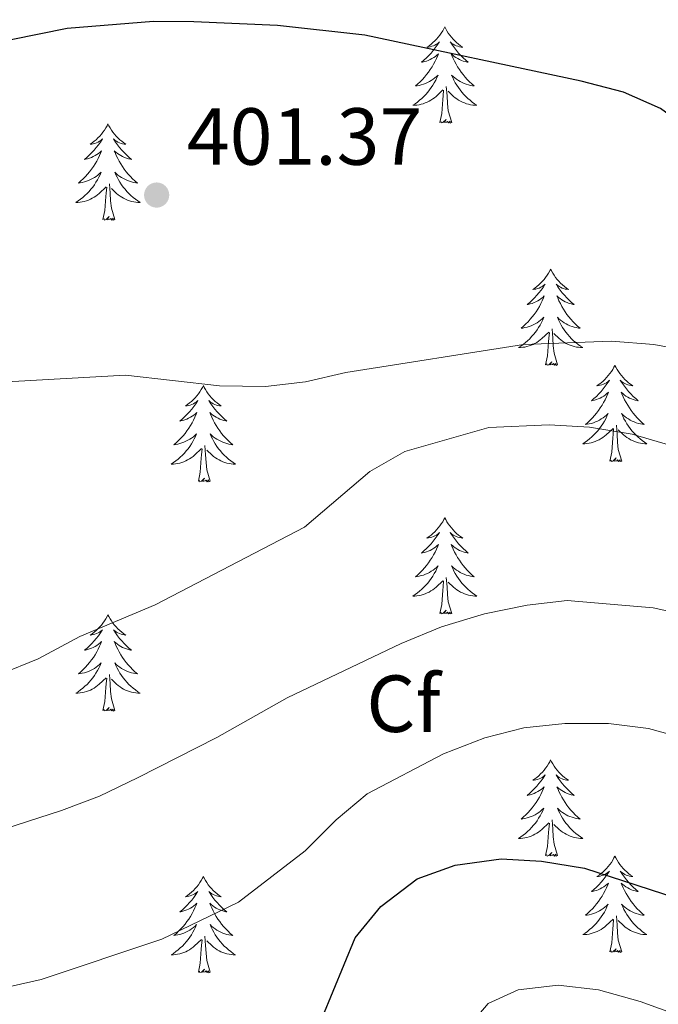
# Model space of a CAD drawing. Units: metres. Extents: x 631127 to 635638, y 699406 to 702460.
# Drawn here: x 632106 to 632185, y 701155 to 701277 of the extents above; entities that cross this region are included whole.
import ezdxf
from ezdxf.enums import TextEntityAlignment as Align

# ---------------------------------------------------------------- set-up
doc = ezdxf.new("R2010")
doc.units = ezdxf.units.M
doc.header["$MEASUREMENT"] = 0
for name, color, linetype, lineweight in [('Carátula', 7, 'Continuous', 0), ('Elementos auxiliares', 7, 'Continuous', 0), ('Entidades rústicas y varios', 7, 'Continuous', 0), ('Relieve y altimetría', 7, 'Continuous', 0), ('Textos de rotulación', 7, 'Continuous', 0)]:
    doc.layers.add(name, color=color, linetype=linetype, lineweight=lineweight)
doc.styles.add('Style-Arial', font='txt')

# ---------------------------------------------------------------- blocks, each defined once
blk = doc.blocks.new('5PATER_130')
at = {"layer": 'Relieve y altimetría', "linetype": 'Continuous', "lineweight": 0}
h = blk.add_hatch(color=250, dxfattribs=at)
edge = h.paths.add_edge_path()
edge.add_ellipse((0, 0), major_axis=(-1.1, -1.11), ratio=0.999422, start_angle=0, end_angle=360)

msp = doc.modelspace()

# ---------------------------------------------------------------- linework, layer by layer
at = {"layer": 'Carátula', "color": 7, "linetype": 'Continuous', "lineweight": 0}
msp.add_3dface([(631183.963, 699405.689), (635638.142, 699490.985), (635581.278, 702460.451), (631127.1, 702375.156)], dxfattribs=at)
at = {"layer": 'Elementos auxiliares', "color": 250, "linetype": 'Continuous', "lineweight": 0}
msp.add_3dface([(632047.42, 699816.19, 416.73), (632003.66, 702129.47, 413.138), (635429.76, 702195.1, 488.219), (635474.66, 699881.82, 453.356)], dxfattribs=at)
at = {"layer": 'Entidades rústicas y varios', "color": 92, "linetype": 'Continuous', "lineweight": 0, "flags": 128}
for points in [[(632158.229, 701276.565), (632158.118, 701276.346), (632157.963, 701276.071), (632157.795, 701275.805), (632157.613, 701275.548), (632157.419, 701275.3), (632157.212, 701275.062), (632156.993, 701274.836), (632156.763, 701274.62), (632156.523, 701274.417), (632156.272, 701274.226), (632156.012, 701274.048), (632156.211, 701274.071), (632156.414, 701274.109), (632156.613, 701274.164), (632156.808, 701274.233), (632156.997, 701274.318), (632157.178, 701274.417), (632157.352, 701274.529), (632157.557, 701274.72), (632157.516, 701274.655), (632157.286, 701274.31), (632157.043, 701273.974), (632156.787, 701273.648), (632156.519, 701273.332), (632156.239, 701273.027), (632155.947, 701272.733), (632155.644, 701272.45), (632155.331, 701272.179), (632155.455, 701272.202), (632155.701, 701272.26), (632155.943, 701272.333), (632156.179, 701272.421), (632156.41, 701272.524), (632156.633, 701272.642), (632156.849, 701272.773), (632157.056, 701272.918), (632157.253, 701273.075), (632157.44, 701273.245), (632157.352, 701273.023), (632157.196, 701272.662), (632157.025, 701272.308), (632156.84, 701271.961), (632156.64, 701271.621), (632156.428, 701271.29), (632156.201, 701270.968), (632155.962, 701270.656), (632155.711, 701270.353), (632155.447, 701270.061), (632155.172, 701269.78), (632154.885, 701269.51), (632154.588, 701269.252), (632154.784, 701269.277), (632155.051, 701269.324), (632155.314, 701269.387), (632155.573, 701269.466), (632155.828, 701269.56), (632156.076, 701269.668), (632156.317, 701269.791), (632156.551, 701269.929), (632156.776, 701270.079), (632156.992, 701270.243), (632157.198, 701270.419), (632157.393, 701270.607), (632157.252, 701270.28), (632157.097, 701269.959), (632156.928, 701269.645), (632156.745, 701269.34), (632156.548, 701269.043), (632156.338, 701268.755), (632156.115, 701268.477), (632155.88, 701268.209), (632155.634, 701267.951), (632155.376, 701267.706), (632155.107, 701267.472), (632154.828, 701267.25), (632154.539, 701267.041), (632154.249, 701266.85), (632154.514, 701266.859), (632154.777, 701266.884), (632155.039, 701266.925), (632155.298, 701266.982), (632155.553, 701267.054), (632155.803, 701267.141), (632156.047, 701267.244), (632156.285, 701267.36), (632156.515, 701267.491), (632156.737, 701267.636), (632156.95, 701267.794), (632157.153, 701267.964), (632158.001, 701268.763)], [(632158.229, 701276.565), (632158.34, 701276.346), (632158.495, 701276.071), (632158.663, 701275.805), (632158.845, 701275.548), (632159.039, 701275.3), (632159.246, 701275.062), (632159.465, 701274.836), (632159.695, 701274.62), (632159.935, 701274.417), (632160.186, 701274.226), (632160.446, 701274.048), (632160.247, 701274.071), (632160.044, 701274.109), (632159.845, 701274.164), (632159.65, 701274.233), (632159.461, 701274.318), (632159.28, 701274.417), (632159.106, 701274.529), (632158.901, 701274.72), (632158.942, 701274.655), (632159.172, 701274.31), (632159.415, 701273.974), (632159.671, 701273.648), (632159.939, 701273.332), (632160.219, 701273.027), (632160.511, 701272.733), (632160.814, 701272.45), (632161.127, 701272.179), (632161.003, 701272.202), (632160.757, 701272.26), (632160.515, 701272.333), (632160.279, 701272.421), (632160.048, 701272.524), (632159.825, 701272.642), (632159.609, 701272.773), (632159.402, 701272.918), (632159.205, 701273.075), (632159.018, 701273.245), (632159.106, 701273.023), (632159.262, 701272.662), (632159.433, 701272.308), (632159.618, 701271.961), (632159.818, 701271.621), (632160.03, 701271.29), (632160.257, 701270.968), (632160.496, 701270.656), (632160.747, 701270.353), (632161.011, 701270.061), (632161.286, 701269.78), (632161.573, 701269.51), (632161.87, 701269.252), (632161.674, 701269.277), (632161.407, 701269.324), (632161.144, 701269.387), (632160.885, 701269.466), (632160.63, 701269.56), (632160.382, 701269.668), (632160.141, 701269.791), (632159.907, 701269.929), (632159.682, 701270.079), (632159.466, 701270.243), (632159.26, 701270.419), (632159.065, 701270.607), (632159.206, 701270.28), (632159.361, 701269.959), (632159.53, 701269.645), (632159.713, 701269.34), (632159.91, 701269.043), (632160.12, 701268.755), (632160.343, 701268.477), (632160.578, 701268.209), (632160.824, 701267.951), (632161.082, 701267.706), (632161.351, 701267.472), (632161.63, 701267.25), (632161.919, 701267.041), (632162.209, 701266.85), (632161.944, 701266.859), (632161.681, 701266.884), (632161.419, 701266.925), (632161.16, 701266.982), (632160.905, 701267.054), (632160.655, 701267.141), (632160.411, 701267.244), (632160.173, 701267.36), (632159.943, 701267.491), (632159.721, 701267.636), (632159.508, 701267.794), (632159.305, 701267.964), (632158.647, 701268.584)], [(632157.61, 701264.714), (632157.855, 701265.832), (632157.968, 701267.574), (632158.016, 701268.007), (632158.079, 701268.73)], [(632159.08, 701264.714), (632158.651, 701266.154), (632158.56, 701267.058), (632158.514, 701268.007), (632158.412, 701269.171)], [(632159.08, 701264.714), (632158.906, 701264.646), (632158.887, 701264.885), (632158.697, 701264.663), (632158.576, 701264.866), (632158.455, 701264.758), (632158.185, 701264.704), (632158.381, 701265.097), (632157.996, 701264.717), (632157.808, 701264.663), (632157.767, 701264.825), (632157.61, 701264.714)], [(632116.49, 701264.54), (632116.379, 701264.321), (632116.224, 701264.046), (632116.056, 701263.78), (632115.874, 701263.523), (632115.68, 701263.275), (632115.473, 701263.037), (632115.254, 701262.811), (632115.024, 701262.595), (632114.784, 701262.392), (632114.533, 701262.201), (632114.273, 701262.023), (632114.472, 701262.046), (632114.675, 701262.084), (632114.874, 701262.139), (632115.069, 701262.208), (632115.258, 701262.293), (632115.439, 701262.392), (632115.613, 701262.504), (632115.818, 701262.695), (632115.777, 701262.63), (632115.547, 701262.285), (632115.304, 701261.949), (632115.048, 701261.623), (632114.78, 701261.307), (632114.5, 701261.002), (632114.208, 701260.708), (632113.905, 701260.425), (632113.592, 701260.154), (632113.716, 701260.177), (632113.962, 701260.235), (632114.204, 701260.308), (632114.44, 701260.396), (632114.671, 701260.499), (632114.894, 701260.617), (632115.11, 701260.748), (632115.317, 701260.893), (632115.514, 701261.05), (632115.701, 701261.22), (632115.613, 701260.998), (632115.457, 701260.637), (632115.286, 701260.283), (632115.101, 701259.936), (632114.901, 701259.596), (632114.689, 701259.265), (632114.462, 701258.943), (632114.223, 701258.631), (632113.972, 701258.328), (632113.708, 701258.036), (632113.433, 701257.755), (632113.146, 701257.485), (632112.849, 701257.227), (632113.045, 701257.252), (632113.312, 701257.299), (632113.575, 701257.362), (632113.834, 701257.441), (632114.089, 701257.535), (632114.337, 701257.643), (632114.578, 701257.766), (632114.812, 701257.904), (632115.037, 701258.054), (632115.253, 701258.218), (632115.459, 701258.394), (632115.654, 701258.582), (632115.513, 701258.255), (632115.358, 701257.934), (632115.189, 701257.62), (632115.006, 701257.315), (632114.809, 701257.018), (632114.599, 701256.73), (632114.376, 701256.452), (632114.141, 701256.184), (632113.895, 701255.926), (632113.637, 701255.681), (632113.368, 701255.447), (632113.089, 701255.225), (632112.8, 701255.016), (632112.51, 701254.825), (632112.775, 701254.834), (632113.038, 701254.859), (632113.3, 701254.9), (632113.559, 701254.957), (632113.814, 701255.029), (632114.064, 701255.116), (632114.308, 701255.219), (632114.546, 701255.335), (632114.776, 701255.466), (632114.998, 701255.611), (632115.211, 701255.769), (632115.414, 701255.939), (632116.262, 701256.738)], [(632116.49, 701264.54), (632116.601, 701264.321), (632116.756, 701264.046), (632116.924, 701263.78), (632117.106, 701263.523), (632117.3, 701263.275), (632117.507, 701263.037), (632117.726, 701262.811), (632117.956, 701262.595), (632118.196, 701262.392), (632118.447, 701262.201), (632118.707, 701262.023), (632118.508, 701262.046), (632118.305, 701262.084), (632118.106, 701262.139), (632117.911, 701262.208), (632117.722, 701262.293), (632117.541, 701262.392), (632117.367, 701262.504), (632117.162, 701262.695), (632117.203, 701262.63), (632117.433, 701262.285), (632117.676, 701261.949), (632117.932, 701261.623), (632118.2, 701261.307), (632118.48, 701261.002), (632118.772, 701260.708), (632119.075, 701260.425), (632119.388, 701260.154), (632119.264, 701260.177), (632119.018, 701260.235), (632118.776, 701260.308), (632118.54, 701260.396), (632118.309, 701260.499), (632118.086, 701260.617), (632117.87, 701260.748), (632117.663, 701260.893), (632117.466, 701261.05), (632117.279, 701261.22), (632117.367, 701260.998), (632117.523, 701260.637), (632117.694, 701260.283), (632117.879, 701259.936), (632118.079, 701259.596), (632118.291, 701259.265), (632118.518, 701258.943), (632118.757, 701258.631), (632119.008, 701258.328), (632119.272, 701258.036), (632119.547, 701257.755), (632119.834, 701257.485), (632120.131, 701257.227), (632119.935, 701257.252), (632119.668, 701257.299), (632119.405, 701257.362), (632119.146, 701257.441), (632118.891, 701257.535), (632118.643, 701257.643), (632118.402, 701257.766), (632118.168, 701257.904), (632117.943, 701258.054), (632117.727, 701258.218), (632117.521, 701258.394), (632117.326, 701258.582), (632117.467, 701258.255), (632117.622, 701257.934), (632117.791, 701257.62), (632117.974, 701257.315), (632118.171, 701257.018), (632118.381, 701256.73), (632118.604, 701256.452), (632118.839, 701256.184), (632119.085, 701255.926), (632119.343, 701255.681), (632119.612, 701255.447), (632119.891, 701255.225), (632120.18, 701255.016), (632120.47, 701254.825), (632120.205, 701254.834), (632119.942, 701254.859), (632119.68, 701254.9), (632119.421, 701254.957), (632119.166, 701255.029), (632118.916, 701255.116), (632118.672, 701255.219), (632118.434, 701255.335), (632118.204, 701255.466), (632117.982, 701255.611), (632117.769, 701255.769), (632117.566, 701255.939), (632116.908, 701256.559)], [(632115.871, 701252.689), (632116.116, 701253.807), (632116.229, 701255.549), (632116.277, 701255.982), (632116.34, 701256.705)], [(632117.341, 701252.689), (632116.912, 701254.129), (632116.821, 701255.033), (632116.775, 701255.982), (632116.673, 701257.146)], [(632117.341, 701252.689), (632117.167, 701252.621), (632117.148, 701252.86), (632116.958, 701252.638), (632116.837, 701252.841), (632116.716, 701252.733), (632116.446, 701252.679), (632116.642, 701253.072), (632116.257, 701252.692), (632116.069, 701252.638), (632116.028, 701252.8), (632115.871, 701252.689)], [(632171.337, 701246.554), (632171.226, 701246.335), (632171.071, 701246.06), (632170.903, 701245.794), (632170.721, 701245.537), (632170.527, 701245.289), (632170.32, 701245.051), (632170.101, 701244.825), (632169.871, 701244.609), (632169.631, 701244.406), (632169.38, 701244.215), (632169.12, 701244.037), (632169.319, 701244.06), (632169.522, 701244.098), (632169.721, 701244.153), (632169.916, 701244.222), (632170.105, 701244.307), (632170.286, 701244.406), (632170.46, 701244.518), (632170.665, 701244.709), (632170.624, 701244.644), (632170.394, 701244.299), (632170.151, 701243.963), (632169.895, 701243.637), (632169.627, 701243.321), (632169.347, 701243.016), (632169.055, 701242.722), (632168.752, 701242.439), (632168.439, 701242.168), (632168.563, 701242.191), (632168.809, 701242.249), (632169.051, 701242.322), (632169.287, 701242.41), (632169.518, 701242.513), (632169.741, 701242.631), (632169.957, 701242.762), (632170.164, 701242.907), (632170.361, 701243.064), (632170.548, 701243.234), (632170.46, 701243.012), (632170.304, 701242.651), (632170.133, 701242.297), (632169.948, 701241.95), (632169.748, 701241.61), (632169.536, 701241.279), (632169.309, 701240.957), (632169.07, 701240.645), (632168.819, 701240.342), (632168.555, 701240.05), (632168.28, 701239.769), (632167.993, 701239.499), (632167.696, 701239.241), (632167.892, 701239.266), (632168.159, 701239.313), (632168.422, 701239.376), (632168.681, 701239.455), (632168.936, 701239.549), (632169.184, 701239.657), (632169.425, 701239.78), (632169.659, 701239.918), (632169.884, 701240.068), (632170.1, 701240.232), (632170.306, 701240.408), (632170.501, 701240.596), (632170.36, 701240.269), (632170.205, 701239.948), (632170.036, 701239.634), (632169.853, 701239.329), (632169.656, 701239.032), (632169.446, 701238.744), (632169.223, 701238.466), (632168.988, 701238.198), (632168.742, 701237.94), (632168.484, 701237.695), (632168.215, 701237.461), (632167.936, 701237.239), (632167.647, 701237.03), (632167.357, 701236.839), (632167.622, 701236.848), (632167.885, 701236.873), (632168.147, 701236.914), (632168.406, 701236.971), (632168.661, 701237.043), (632168.911, 701237.13), (632169.155, 701237.233), (632169.393, 701237.349), (632169.623, 701237.48), (632169.845, 701237.625), (632170.058, 701237.783), (632170.261, 701237.953), (632171.109, 701238.752)], [(632171.337, 701246.554), (632171.448, 701246.335), (632171.603, 701246.06), (632171.771, 701245.794), (632171.953, 701245.537), (632172.147, 701245.289), (632172.354, 701245.051), (632172.573, 701244.825), (632172.803, 701244.609), (632173.043, 701244.406), (632173.294, 701244.215), (632173.554, 701244.037), (632173.355, 701244.06), (632173.152, 701244.098), (632172.953, 701244.153), (632172.758, 701244.222), (632172.569, 701244.307), (632172.388, 701244.406), (632172.214, 701244.518), (632172.009, 701244.709), (632172.05, 701244.644), (632172.28, 701244.299), (632172.523, 701243.963), (632172.779, 701243.637), (632173.047, 701243.321), (632173.327, 701243.016), (632173.619, 701242.722), (632173.922, 701242.439), (632174.235, 701242.168), (632174.111, 701242.191), (632173.865, 701242.249), (632173.623, 701242.322), (632173.387, 701242.41), (632173.156, 701242.513), (632172.933, 701242.631), (632172.717, 701242.762), (632172.51, 701242.907), (632172.313, 701243.064), (632172.126, 701243.234), (632172.214, 701243.012), (632172.37, 701242.651), (632172.541, 701242.297), (632172.726, 701241.95), (632172.926, 701241.61), (632173.138, 701241.279), (632173.365, 701240.957), (632173.604, 701240.645), (632173.855, 701240.342), (632174.119, 701240.05), (632174.394, 701239.769), (632174.681, 701239.499), (632174.978, 701239.241), (632174.782, 701239.266), (632174.515, 701239.313), (632174.252, 701239.376), (632173.993, 701239.455), (632173.738, 701239.549), (632173.49, 701239.657), (632173.249, 701239.78), (632173.015, 701239.918), (632172.79, 701240.068), (632172.574, 701240.232), (632172.368, 701240.408), (632172.173, 701240.596), (632172.314, 701240.269), (632172.469, 701239.948), (632172.638, 701239.634), (632172.821, 701239.329), (632173.018, 701239.032), (632173.228, 701238.744), (632173.451, 701238.466), (632173.686, 701238.198), (632173.932, 701237.94), (632174.19, 701237.695), (632174.459, 701237.461), (632174.738, 701237.239), (632175.027, 701237.03), (632175.317, 701236.839), (632175.052, 701236.848), (632174.789, 701236.873), (632174.527, 701236.914), (632174.268, 701236.971), (632174.013, 701237.043), (632173.763, 701237.13), (632173.519, 701237.233), (632173.281, 701237.349), (632173.051, 701237.48), (632172.829, 701237.625), (632172.616, 701237.783), (632172.413, 701237.953), (632171.755, 701238.573)], [(632170.718, 701234.703), (632170.963, 701235.821), (632171.076, 701237.563), (632171.124, 701237.996), (632171.187, 701238.719)], [(632172.188, 701234.703), (632171.759, 701236.143), (632171.668, 701237.047), (632171.622, 701237.996), (632171.52, 701239.16)], [(632172.188, 701234.703), (632172.014, 701234.635), (632171.995, 701234.874), (632171.805, 701234.652), (632171.684, 701234.855), (632171.563, 701234.747), (632171.293, 701234.693), (632171.489, 701235.086), (632171.104, 701234.706), (632170.916, 701234.652), (632170.875, 701234.814), (632170.718, 701234.703)], [(632179.297, 701234.635), (632179.186, 701234.416), (632179.031, 701234.141), (632178.863, 701233.875), (632178.681, 701233.618), (632178.487, 701233.37), (632178.28, 701233.132), (632178.061, 701232.906), (632177.831, 701232.69), (632177.591, 701232.487), (632177.34, 701232.296), (632177.08, 701232.118), (632177.279, 701232.141), (632177.482, 701232.179), (632177.681, 701232.234), (632177.876, 701232.303), (632178.065, 701232.388), (632178.246, 701232.487), (632178.42, 701232.599), (632178.625, 701232.79), (632178.584, 701232.725), (632178.354, 701232.38), (632178.111, 701232.044), (632177.855, 701231.718), (632177.587, 701231.402), (632177.307, 701231.097), (632177.015, 701230.803), (632176.712, 701230.52), (632176.399, 701230.249), (632176.523, 701230.272), (632176.769, 701230.33), (632177.011, 701230.403), (632177.247, 701230.491), (632177.478, 701230.594), (632177.701, 701230.712), (632177.917, 701230.843), (632178.124, 701230.988), (632178.321, 701231.145), (632178.508, 701231.315), (632178.42, 701231.093), (632178.264, 701230.732), (632178.093, 701230.378), (632177.908, 701230.031), (632177.708, 701229.691), (632177.496, 701229.36), (632177.269, 701229.038), (632177.03, 701228.726), (632176.779, 701228.423), (632176.515, 701228.131), (632176.24, 701227.85), (632175.953, 701227.58), (632175.656, 701227.322), (632175.852, 701227.347), (632176.119, 701227.394), (632176.382, 701227.457), (632176.641, 701227.536), (632176.896, 701227.63), (632177.144, 701227.738), (632177.385, 701227.861), (632177.619, 701227.999), (632177.844, 701228.149), (632178.06, 701228.313), (632178.266, 701228.489), (632178.461, 701228.677), (632178.32, 701228.35), (632178.165, 701228.029), (632177.996, 701227.715), (632177.813, 701227.41), (632177.616, 701227.113), (632177.406, 701226.825), (632177.183, 701226.547), (632176.948, 701226.279), (632176.702, 701226.021), (632176.444, 701225.776), (632176.175, 701225.542), (632175.896, 701225.32), (632175.607, 701225.111), (632175.317, 701224.92), (632175.582, 701224.929), (632175.845, 701224.954), (632176.107, 701224.995), (632176.366, 701225.052), (632176.621, 701225.124), (632176.871, 701225.211), (632177.115, 701225.314), (632177.353, 701225.43), (632177.583, 701225.561), (632177.805, 701225.706), (632178.018, 701225.864), (632178.221, 701226.034), (632179.069, 701226.833)], [(632179.297, 701234.635), (632179.408, 701234.416), (632179.563, 701234.141), (632179.731, 701233.875), (632179.913, 701233.618), (632180.107, 701233.37), (632180.314, 701233.132), (632180.533, 701232.906), (632180.763, 701232.69), (632181.003, 701232.487), (632181.254, 701232.296), (632181.514, 701232.118), (632181.315, 701232.141), (632181.112, 701232.179), (632180.913, 701232.234), (632180.718, 701232.303), (632180.529, 701232.388), (632180.348, 701232.487), (632180.174, 701232.599), (632179.969, 701232.79), (632180.01, 701232.725), (632180.24, 701232.38), (632180.483, 701232.044), (632180.739, 701231.718), (632181.007, 701231.402), (632181.287, 701231.097), (632181.579, 701230.803), (632181.882, 701230.52), (632182.195, 701230.249), (632182.071, 701230.272), (632181.825, 701230.33), (632181.583, 701230.403), (632181.347, 701230.491), (632181.116, 701230.594), (632180.893, 701230.712), (632180.677, 701230.843), (632180.47, 701230.988), (632180.273, 701231.145), (632180.086, 701231.315), (632180.174, 701231.093), (632180.33, 701230.732), (632180.501, 701230.378), (632180.686, 701230.031), (632180.886, 701229.691), (632181.098, 701229.36), (632181.325, 701229.038), (632181.564, 701228.726), (632181.815, 701228.423), (632182.079, 701228.131), (632182.354, 701227.85), (632182.641, 701227.58), (632182.938, 701227.322), (632182.742, 701227.347), (632182.475, 701227.394), (632182.212, 701227.457), (632181.953, 701227.536), (632181.698, 701227.63), (632181.45, 701227.738), (632181.209, 701227.861), (632180.975, 701227.999), (632180.75, 701228.149), (632180.534, 701228.313), (632180.328, 701228.489), (632180.133, 701228.677), (632180.274, 701228.35), (632180.429, 701228.029), (632180.598, 701227.715), (632180.781, 701227.41), (632180.978, 701227.113), (632181.188, 701226.825), (632181.411, 701226.547), (632181.646, 701226.279), (632181.892, 701226.021), (632182.15, 701225.776), (632182.419, 701225.542), (632182.698, 701225.32), (632182.987, 701225.111), (632183.277, 701224.92), (632183.012, 701224.929), (632182.749, 701224.954), (632182.487, 701224.995), (632182.228, 701225.052), (632181.973, 701225.124), (632181.723, 701225.211), (632181.479, 701225.314), (632181.241, 701225.43), (632181.011, 701225.561), (632180.789, 701225.706), (632180.576, 701225.864), (632180.373, 701226.034), (632179.715, 701226.654)], [(632128.307, 701232.127), (632128.196, 701231.908), (632128.041, 701231.633), (632127.873, 701231.367), (632127.691, 701231.11), (632127.497, 701230.862), (632127.29, 701230.624), (632127.071, 701230.398), (632126.841, 701230.182), (632126.601, 701229.979), (632126.35, 701229.788), (632126.09, 701229.61), (632126.289, 701229.633), (632126.492, 701229.671), (632126.691, 701229.726), (632126.886, 701229.795), (632127.075, 701229.88), (632127.256, 701229.979), (632127.43, 701230.091), (632127.635, 701230.282), (632127.594, 701230.217), (632127.364, 701229.872), (632127.121, 701229.536), (632126.865, 701229.21), (632126.597, 701228.894), (632126.317, 701228.589), (632126.025, 701228.295), (632125.722, 701228.012), (632125.409, 701227.741), (632125.533, 701227.764), (632125.779, 701227.822), (632126.021, 701227.895), (632126.257, 701227.983), (632126.488, 701228.086), (632126.711, 701228.204), (632126.927, 701228.335), (632127.134, 701228.48), (632127.331, 701228.637), (632127.518, 701228.807), (632127.43, 701228.585), (632127.274, 701228.224), (632127.103, 701227.87), (632126.918, 701227.523), (632126.718, 701227.183), (632126.506, 701226.852), (632126.279, 701226.53), (632126.04, 701226.218), (632125.789, 701225.915), (632125.525, 701225.623), (632125.25, 701225.342), (632124.963, 701225.072), (632124.666, 701224.814), (632124.862, 701224.839), (632125.129, 701224.886), (632125.392, 701224.949), (632125.651, 701225.028), (632125.906, 701225.122), (632126.154, 701225.23), (632126.395, 701225.353), (632126.629, 701225.491), (632126.854, 701225.641), (632127.07, 701225.805), (632127.276, 701225.981), (632127.471, 701226.169), (632127.33, 701225.842), (632127.175, 701225.521), (632127.006, 701225.207), (632126.823, 701224.902), (632126.626, 701224.605), (632126.416, 701224.317), (632126.193, 701224.039), (632125.958, 701223.771), (632125.712, 701223.513), (632125.454, 701223.268), (632125.185, 701223.034), (632124.906, 701222.812), (632124.617, 701222.603), (632124.327, 701222.412), (632124.592, 701222.421), (632124.855, 701222.446), (632125.117, 701222.487), (632125.376, 701222.544), (632125.631, 701222.616), (632125.881, 701222.703), (632126.125, 701222.806), (632126.363, 701222.922), (632126.593, 701223.053), (632126.815, 701223.198), (632127.028, 701223.356), (632127.231, 701223.526), (632128.079, 701224.325)], [(632128.307, 701232.127), (632128.418, 701231.908), (632128.573, 701231.633), (632128.741, 701231.367), (632128.923, 701231.11), (632129.117, 701230.862), (632129.324, 701230.624), (632129.543, 701230.398), (632129.773, 701230.182), (632130.013, 701229.979), (632130.264, 701229.788), (632130.524, 701229.61), (632130.325, 701229.633), (632130.122, 701229.671), (632129.923, 701229.726), (632129.728, 701229.795), (632129.539, 701229.88), (632129.358, 701229.979), (632129.184, 701230.091), (632128.979, 701230.282), (632129.02, 701230.217), (632129.25, 701229.872), (632129.493, 701229.536), (632129.749, 701229.21), (632130.017, 701228.894), (632130.297, 701228.589), (632130.589, 701228.295), (632130.892, 701228.012), (632131.205, 701227.741), (632131.081, 701227.764), (632130.835, 701227.822), (632130.593, 701227.895), (632130.357, 701227.983), (632130.126, 701228.086), (632129.903, 701228.204), (632129.687, 701228.335), (632129.48, 701228.48), (632129.283, 701228.637), (632129.096, 701228.807), (632129.184, 701228.585), (632129.34, 701228.224), (632129.511, 701227.87), (632129.696, 701227.523), (632129.896, 701227.183), (632130.108, 701226.852), (632130.335, 701226.53), (632130.574, 701226.218), (632130.825, 701225.915), (632131.089, 701225.623), (632131.364, 701225.342), (632131.651, 701225.072), (632131.948, 701224.814), (632131.752, 701224.839), (632131.485, 701224.886), (632131.222, 701224.949), (632130.963, 701225.028), (632130.708, 701225.122), (632130.46, 701225.23), (632130.219, 701225.353), (632129.985, 701225.491), (632129.76, 701225.641), (632129.544, 701225.805), (632129.338, 701225.981), (632129.143, 701226.169), (632129.284, 701225.842), (632129.439, 701225.521), (632129.608, 701225.207), (632129.791, 701224.902), (632129.988, 701224.605), (632130.198, 701224.317), (632130.421, 701224.039), (632130.656, 701223.771), (632130.902, 701223.513), (632131.16, 701223.268), (632131.429, 701223.034), (632131.708, 701222.812), (632131.997, 701222.603), (632132.287, 701222.412), (632132.022, 701222.421), (632131.759, 701222.446), (632131.497, 701222.487), (632131.238, 701222.544), (632130.983, 701222.616), (632130.733, 701222.703), (632130.489, 701222.806), (632130.251, 701222.922), (632130.021, 701223.053), (632129.799, 701223.198), (632129.586, 701223.356), (632129.383, 701223.526), (632128.725, 701224.146)], [(632178.678, 701222.784), (632178.923, 701223.902), (632179.036, 701225.644), (632179.084, 701226.077), (632179.147, 701226.8)], [(632180.148, 701222.784), (632179.719, 701224.224), (632179.628, 701225.128), (632179.582, 701226.077), (632179.48, 701227.241)], [(632127.688, 701220.276), (632127.933, 701221.394), (632128.046, 701223.136), (632128.094, 701223.569), (632128.157, 701224.292)], [(632129.158, 701220.276), (632128.729, 701221.716), (632128.638, 701222.62), (632128.592, 701223.569), (632128.49, 701224.733)], [(632180.148, 701222.784), (632179.974, 701222.716), (632179.955, 701222.955), (632179.765, 701222.733), (632179.644, 701222.936), (632179.523, 701222.828), (632179.253, 701222.774), (632179.449, 701223.167), (632179.064, 701222.787), (632178.876, 701222.733), (632178.835, 701222.895), (632178.678, 701222.784)], [(632129.158, 701220.276), (632128.984, 701220.208), (632128.965, 701220.447), (632128.775, 701220.225), (632128.654, 701220.428), (632128.533, 701220.32), (632128.263, 701220.266), (632128.459, 701220.659), (632128.074, 701220.279), (632127.886, 701220.225), (632127.845, 701220.387), (632127.688, 701220.276)], [(632158.229, 701215.767), (632158.118, 701215.548), (632157.963, 701215.273), (632157.795, 701215.007), (632157.613, 701214.75), (632157.419, 701214.502), (632157.212, 701214.264), (632156.993, 701214.038), (632156.763, 701213.822), (632156.523, 701213.619), (632156.272, 701213.428), (632156.012, 701213.25), (632156.211, 701213.273), (632156.414, 701213.311), (632156.613, 701213.366), (632156.808, 701213.435), (632156.997, 701213.52), (632157.178, 701213.619), (632157.352, 701213.731), (632157.557, 701213.922), (632157.516, 701213.857), (632157.286, 701213.512), (632157.043, 701213.176), (632156.787, 701212.85), (632156.519, 701212.534), (632156.239, 701212.229), (632155.947, 701211.935), (632155.644, 701211.652), (632155.331, 701211.381), (632155.455, 701211.404), (632155.701, 701211.462), (632155.943, 701211.535), (632156.179, 701211.623), (632156.41, 701211.726), (632156.633, 701211.844), (632156.849, 701211.975), (632157.056, 701212.12), (632157.253, 701212.277), (632157.44, 701212.447), (632157.352, 701212.225), (632157.196, 701211.864), (632157.025, 701211.51), (632156.84, 701211.163), (632156.64, 701210.823), (632156.428, 701210.492), (632156.201, 701210.17), (632155.962, 701209.858), (632155.711, 701209.555), (632155.447, 701209.263), (632155.172, 701208.982), (632154.885, 701208.712), (632154.588, 701208.454), (632154.784, 701208.479), (632155.051, 701208.526), (632155.314, 701208.589), (632155.573, 701208.668), (632155.828, 701208.762), (632156.076, 701208.87), (632156.317, 701208.993), (632156.551, 701209.131), (632156.776, 701209.281), (632156.992, 701209.445), (632157.198, 701209.621), (632157.393, 701209.809), (632157.252, 701209.482), (632157.097, 701209.161), (632156.928, 701208.847), (632156.745, 701208.542), (632156.548, 701208.245), (632156.338, 701207.957), (632156.115, 701207.679), (632155.88, 701207.411), (632155.634, 701207.153), (632155.376, 701206.908), (632155.107, 701206.674), (632154.828, 701206.452), (632154.539, 701206.243), (632154.249, 701206.052), (632154.514, 701206.061), (632154.777, 701206.086), (632155.039, 701206.127), (632155.298, 701206.184), (632155.553, 701206.256), (632155.803, 701206.343), (632156.047, 701206.446), (632156.285, 701206.562), (632156.515, 701206.693), (632156.737, 701206.838), (632156.95, 701206.996), (632157.153, 701207.166), (632158.001, 701207.965)], [(632158.229, 701215.767), (632158.34, 701215.548), (632158.495, 701215.273), (632158.663, 701215.007), (632158.845, 701214.75), (632159.039, 701214.502), (632159.246, 701214.264), (632159.465, 701214.038), (632159.695, 701213.822), (632159.935, 701213.619), (632160.186, 701213.428), (632160.446, 701213.25), (632160.247, 701213.273), (632160.044, 701213.311), (632159.845, 701213.366), (632159.65, 701213.435), (632159.461, 701213.52), (632159.28, 701213.619), (632159.106, 701213.731), (632158.901, 701213.922), (632158.942, 701213.857), (632159.172, 701213.512), (632159.415, 701213.176), (632159.671, 701212.85), (632159.939, 701212.534), (632160.219, 701212.229), (632160.511, 701211.935), (632160.814, 701211.652), (632161.127, 701211.381), (632161.003, 701211.404), (632160.757, 701211.462), (632160.515, 701211.535), (632160.279, 701211.623), (632160.048, 701211.726), (632159.825, 701211.844), (632159.609, 701211.975), (632159.402, 701212.12), (632159.205, 701212.277), (632159.018, 701212.447), (632159.106, 701212.225), (632159.262, 701211.864), (632159.433, 701211.51), (632159.618, 701211.163), (632159.818, 701210.823), (632160.03, 701210.492), (632160.257, 701210.17), (632160.496, 701209.858), (632160.747, 701209.555), (632161.011, 701209.263), (632161.286, 701208.982), (632161.573, 701208.712), (632161.87, 701208.454), (632161.674, 701208.479), (632161.407, 701208.526), (632161.144, 701208.589), (632160.885, 701208.668), (632160.63, 701208.762), (632160.382, 701208.87), (632160.141, 701208.993), (632159.907, 701209.131), (632159.682, 701209.281), (632159.466, 701209.445), (632159.26, 701209.621), (632159.065, 701209.809), (632159.206, 701209.482), (632159.361, 701209.161), (632159.53, 701208.847), (632159.713, 701208.542), (632159.91, 701208.245), (632160.12, 701207.957), (632160.343, 701207.679), (632160.578, 701207.411), (632160.824, 701207.153), (632161.082, 701206.908), (632161.351, 701206.674), (632161.63, 701206.452), (632161.919, 701206.243), (632162.209, 701206.052), (632161.944, 701206.061), (632161.681, 701206.086), (632161.419, 701206.127), (632161.16, 701206.184), (632160.905, 701206.256), (632160.655, 701206.343), (632160.411, 701206.446), (632160.173, 701206.562), (632159.943, 701206.693), (632159.721, 701206.838), (632159.508, 701206.996), (632159.305, 701207.166), (632158.647, 701207.786)], [(632157.61, 701203.916), (632157.855, 701205.034), (632157.968, 701206.776), (632158.016, 701207.209), (632158.079, 701207.932)], [(632159.08, 701203.916), (632158.651, 701205.356), (632158.56, 701206.26), (632158.514, 701207.209), (632158.412, 701208.373)], [(632159.08, 701203.916), (632158.906, 701203.848), (632158.887, 701204.087), (632158.697, 701203.865), (632158.576, 701204.068), (632158.455, 701203.96), (632158.185, 701203.906), (632158.381, 701204.299), (632157.996, 701203.919), (632157.808, 701203.865), (632157.767, 701204.027), (632157.61, 701203.916)], [(632116.49, 701203.742), (632116.379, 701203.523), (632116.224, 701203.248), (632116.056, 701202.982), (632115.874, 701202.725), (632115.68, 701202.477), (632115.473, 701202.239), (632115.254, 701202.013), (632115.024, 701201.797), (632114.784, 701201.594), (632114.533, 701201.403), (632114.273, 701201.225), (632114.472, 701201.248), (632114.675, 701201.286), (632114.874, 701201.341), (632115.069, 701201.41), (632115.258, 701201.495), (632115.439, 701201.594), (632115.613, 701201.706), (632115.818, 701201.897), (632115.777, 701201.832), (632115.547, 701201.487), (632115.304, 701201.151), (632115.048, 701200.825), (632114.78, 701200.509), (632114.5, 701200.204), (632114.208, 701199.91), (632113.905, 701199.627), (632113.592, 701199.356), (632113.716, 701199.379), (632113.962, 701199.437), (632114.204, 701199.51), (632114.44, 701199.598), (632114.671, 701199.701), (632114.894, 701199.819), (632115.11, 701199.95), (632115.317, 701200.095), (632115.514, 701200.252), (632115.701, 701200.422), (632115.613, 701200.2), (632115.457, 701199.839), (632115.286, 701199.485), (632115.101, 701199.138), (632114.901, 701198.798), (632114.689, 701198.467), (632114.462, 701198.145), (632114.223, 701197.833), (632113.972, 701197.53), (632113.708, 701197.238), (632113.433, 701196.957), (632113.146, 701196.687), (632112.849, 701196.429), (632113.045, 701196.454), (632113.312, 701196.501), (632113.575, 701196.564), (632113.834, 701196.643), (632114.089, 701196.737), (632114.337, 701196.845), (632114.578, 701196.968), (632114.812, 701197.106), (632115.037, 701197.256), (632115.253, 701197.42), (632115.459, 701197.596), (632115.654, 701197.784), (632115.513, 701197.457), (632115.358, 701197.136), (632115.189, 701196.822), (632115.006, 701196.517), (632114.809, 701196.22), (632114.599, 701195.932), (632114.376, 701195.654), (632114.141, 701195.386), (632113.895, 701195.128), (632113.637, 701194.883), (632113.368, 701194.649), (632113.089, 701194.427), (632112.8, 701194.218), (632112.51, 701194.027), (632112.775, 701194.036), (632113.038, 701194.061), (632113.3, 701194.102), (632113.559, 701194.159), (632113.814, 701194.231), (632114.064, 701194.318), (632114.308, 701194.421), (632114.546, 701194.537), (632114.776, 701194.668), (632114.998, 701194.813), (632115.211, 701194.971), (632115.414, 701195.141), (632116.262, 701195.94)], [(632116.49, 701203.742), (632116.601, 701203.523), (632116.756, 701203.248), (632116.924, 701202.982), (632117.106, 701202.725), (632117.3, 701202.477), (632117.507, 701202.239), (632117.726, 701202.013), (632117.956, 701201.797), (632118.196, 701201.594), (632118.447, 701201.403), (632118.707, 701201.225), (632118.508, 701201.248), (632118.305, 701201.286), (632118.106, 701201.341), (632117.911, 701201.41), (632117.722, 701201.495), (632117.541, 701201.594), (632117.367, 701201.706), (632117.162, 701201.897), (632117.203, 701201.832), (632117.433, 701201.487), (632117.676, 701201.151), (632117.932, 701200.825), (632118.2, 701200.509), (632118.48, 701200.204), (632118.772, 701199.91), (632119.075, 701199.627), (632119.388, 701199.356), (632119.264, 701199.379), (632119.018, 701199.437), (632118.776, 701199.51), (632118.54, 701199.598), (632118.309, 701199.701), (632118.086, 701199.819), (632117.87, 701199.95), (632117.663, 701200.095), (632117.466, 701200.252), (632117.279, 701200.422), (632117.367, 701200.2), (632117.523, 701199.839), (632117.694, 701199.485), (632117.879, 701199.138), (632118.079, 701198.798), (632118.291, 701198.467), (632118.518, 701198.145), (632118.757, 701197.833), (632119.008, 701197.53), (632119.272, 701197.238), (632119.547, 701196.957), (632119.834, 701196.687), (632120.131, 701196.429), (632119.935, 701196.454), (632119.668, 701196.501), (632119.405, 701196.564), (632119.146, 701196.643), (632118.891, 701196.737), (632118.643, 701196.845), (632118.402, 701196.968), (632118.168, 701197.106), (632117.943, 701197.256), (632117.727, 701197.42), (632117.521, 701197.596), (632117.326, 701197.784), (632117.467, 701197.457), (632117.622, 701197.136), (632117.791, 701196.822), (632117.974, 701196.517), (632118.171, 701196.22), (632118.381, 701195.932), (632118.604, 701195.654), (632118.839, 701195.386), (632119.085, 701195.128), (632119.343, 701194.883), (632119.612, 701194.649), (632119.891, 701194.427), (632120.18, 701194.218), (632120.47, 701194.027), (632120.205, 701194.036), (632119.942, 701194.061), (632119.68, 701194.102), (632119.421, 701194.159), (632119.166, 701194.231), (632118.916, 701194.318), (632118.672, 701194.421), (632118.434, 701194.537), (632118.204, 701194.668), (632117.982, 701194.813), (632117.769, 701194.971), (632117.566, 701195.141), (632116.908, 701195.761)], [(632115.871, 701191.891), (632116.116, 701193.009), (632116.229, 701194.751), (632116.277, 701195.184), (632116.34, 701195.907)], [(632117.341, 701191.891), (632116.912, 701193.331), (632116.821, 701194.235), (632116.775, 701195.184), (632116.673, 701196.348)], [(632117.341, 701191.891), (632117.167, 701191.823), (632117.148, 701192.062), (632116.958, 701191.84), (632116.837, 701192.043), (632116.716, 701191.935), (632116.446, 701191.881), (632116.642, 701192.274), (632116.257, 701191.894), (632116.069, 701191.84), (632116.028, 701192.002), (632115.871, 701191.891)], [(632171.337, 701185.756), (632171.226, 701185.537), (632171.071, 701185.262), (632170.903, 701184.996), (632170.721, 701184.739), (632170.527, 701184.491), (632170.32, 701184.253), (632170.101, 701184.027), (632169.871, 701183.811), (632169.631, 701183.608), (632169.38, 701183.417), (632169.12, 701183.239), (632169.319, 701183.262), (632169.522, 701183.3), (632169.721, 701183.355), (632169.916, 701183.424), (632170.105, 701183.509), (632170.286, 701183.608), (632170.46, 701183.72), (632170.665, 701183.911), (632170.624, 701183.846), (632170.394, 701183.501), (632170.151, 701183.165), (632169.895, 701182.839), (632169.627, 701182.523), (632169.347, 701182.218), (632169.055, 701181.924), (632168.752, 701181.641), (632168.439, 701181.37), (632168.563, 701181.393), (632168.809, 701181.451), (632169.051, 701181.524), (632169.287, 701181.612), (632169.518, 701181.715), (632169.741, 701181.833), (632169.957, 701181.964), (632170.164, 701182.109), (632170.361, 701182.266), (632170.548, 701182.436), (632170.46, 701182.214), (632170.304, 701181.853), (632170.133, 701181.499), (632169.948, 701181.152), (632169.748, 701180.812), (632169.536, 701180.481), (632169.309, 701180.159), (632169.07, 701179.847), (632168.819, 701179.544), (632168.555, 701179.252), (632168.28, 701178.971), (632167.993, 701178.701), (632167.696, 701178.443), (632167.892, 701178.468), (632168.159, 701178.515), (632168.422, 701178.578), (632168.681, 701178.657), (632168.936, 701178.751), (632169.184, 701178.859), (632169.425, 701178.982), (632169.659, 701179.12), (632169.884, 701179.27), (632170.1, 701179.434), (632170.306, 701179.61), (632170.501, 701179.798), (632170.36, 701179.471), (632170.205, 701179.15), (632170.036, 701178.836), (632169.853, 701178.531), (632169.656, 701178.234), (632169.446, 701177.946), (632169.223, 701177.668), (632168.988, 701177.4), (632168.742, 701177.142), (632168.484, 701176.897), (632168.215, 701176.663), (632167.936, 701176.441), (632167.647, 701176.232), (632167.357, 701176.041), (632167.622, 701176.05), (632167.885, 701176.075), (632168.147, 701176.116), (632168.406, 701176.173), (632168.661, 701176.245), (632168.911, 701176.332), (632169.155, 701176.435), (632169.393, 701176.551), (632169.623, 701176.682), (632169.845, 701176.827), (632170.058, 701176.985), (632170.261, 701177.155), (632171.109, 701177.954)], [(632171.337, 701185.756), (632171.448, 701185.537), (632171.603, 701185.262), (632171.771, 701184.996), (632171.953, 701184.739), (632172.147, 701184.491), (632172.354, 701184.253), (632172.573, 701184.027), (632172.803, 701183.811), (632173.043, 701183.608), (632173.294, 701183.417), (632173.554, 701183.239), (632173.355, 701183.262), (632173.152, 701183.3), (632172.953, 701183.355), (632172.758, 701183.424), (632172.569, 701183.509), (632172.388, 701183.608), (632172.214, 701183.72), (632172.009, 701183.911), (632172.05, 701183.846), (632172.28, 701183.501), (632172.523, 701183.165), (632172.779, 701182.839), (632173.047, 701182.523), (632173.327, 701182.218), (632173.619, 701181.924), (632173.922, 701181.641), (632174.235, 701181.37), (632174.111, 701181.393), (632173.865, 701181.451), (632173.623, 701181.524), (632173.387, 701181.612), (632173.156, 701181.715), (632172.933, 701181.833), (632172.717, 701181.964), (632172.51, 701182.109), (632172.313, 701182.266), (632172.126, 701182.436), (632172.214, 701182.214), (632172.37, 701181.853), (632172.541, 701181.499), (632172.726, 701181.152), (632172.926, 701180.812), (632173.138, 701180.481), (632173.365, 701180.159), (632173.604, 701179.847), (632173.855, 701179.544), (632174.119, 701179.252), (632174.394, 701178.971), (632174.681, 701178.701), (632174.978, 701178.443), (632174.782, 701178.468), (632174.515, 701178.515), (632174.252, 701178.578), (632173.993, 701178.657), (632173.738, 701178.751), (632173.49, 701178.859), (632173.249, 701178.982), (632173.015, 701179.12), (632172.79, 701179.27), (632172.574, 701179.434), (632172.368, 701179.61), (632172.173, 701179.798), (632172.314, 701179.471), (632172.469, 701179.15), (632172.638, 701178.836), (632172.821, 701178.531), (632173.018, 701178.234), (632173.228, 701177.946), (632173.451, 701177.668), (632173.686, 701177.4), (632173.932, 701177.142), (632174.19, 701176.897), (632174.459, 701176.663), (632174.738, 701176.441), (632175.027, 701176.232), (632175.317, 701176.041), (632175.052, 701176.05), (632174.789, 701176.075), (632174.527, 701176.116), (632174.268, 701176.173), (632174.013, 701176.245), (632173.763, 701176.332), (632173.519, 701176.435), (632173.281, 701176.551), (632173.051, 701176.682), (632172.829, 701176.827), (632172.616, 701176.985), (632172.413, 701177.155), (632171.755, 701177.775)], [(632170.718, 701173.905), (632170.963, 701175.023), (632171.076, 701176.765), (632171.124, 701177.198), (632171.187, 701177.921)], [(632172.188, 701173.905), (632171.759, 701175.345), (632171.668, 701176.249), (632171.622, 701177.198), (632171.52, 701178.362)], [(632172.188, 701173.905), (632172.014, 701173.837), (632171.995, 701174.076), (632171.805, 701173.854), (632171.684, 701174.057), (632171.563, 701173.949), (632171.293, 701173.895), (632171.489, 701174.288), (632171.104, 701173.908), (632170.916, 701173.854), (632170.875, 701174.016), (632170.718, 701173.905)], [(632179.297, 701173.837), (632179.186, 701173.618), (632179.031, 701173.343), (632178.863, 701173.077), (632178.681, 701172.82), (632178.487, 701172.572), (632178.28, 701172.334), (632178.061, 701172.108), (632177.831, 701171.892), (632177.591, 701171.689), (632177.34, 701171.498), (632177.08, 701171.32), (632177.279, 701171.343), (632177.482, 701171.381), (632177.681, 701171.436), (632177.876, 701171.505), (632178.065, 701171.59), (632178.246, 701171.689), (632178.42, 701171.801), (632178.625, 701171.992), (632178.584, 701171.927), (632178.354, 701171.582), (632178.111, 701171.246), (632177.855, 701170.92), (632177.587, 701170.604), (632177.307, 701170.299), (632177.015, 701170.005), (632176.712, 701169.722), (632176.399, 701169.451), (632176.523, 701169.474), (632176.769, 701169.532), (632177.011, 701169.605), (632177.247, 701169.693), (632177.478, 701169.796), (632177.701, 701169.914), (632177.917, 701170.045), (632178.124, 701170.19), (632178.321, 701170.347), (632178.508, 701170.517), (632178.42, 701170.295), (632178.264, 701169.934), (632178.093, 701169.58), (632177.908, 701169.233), (632177.708, 701168.893), (632177.496, 701168.562), (632177.269, 701168.24), (632177.03, 701167.928), (632176.779, 701167.625), (632176.515, 701167.333), (632176.24, 701167.052), (632175.953, 701166.782), (632175.656, 701166.524), (632175.852, 701166.549), (632176.119, 701166.596), (632176.382, 701166.659), (632176.641, 701166.738), (632176.896, 701166.832), (632177.144, 701166.94), (632177.385, 701167.063), (632177.619, 701167.201), (632177.844, 701167.351), (632178.06, 701167.515), (632178.266, 701167.691), (632178.461, 701167.879), (632178.32, 701167.552), (632178.165, 701167.231), (632177.996, 701166.917), (632177.813, 701166.612), (632177.616, 701166.315), (632177.406, 701166.027), (632177.183, 701165.749), (632176.948, 701165.481), (632176.702, 701165.223), (632176.444, 701164.978), (632176.175, 701164.744), (632175.896, 701164.522), (632175.607, 701164.313), (632175.317, 701164.122), (632175.582, 701164.131), (632175.845, 701164.156), (632176.107, 701164.197), (632176.366, 701164.254), (632176.621, 701164.326), (632176.871, 701164.413), (632177.115, 701164.516), (632177.353, 701164.632), (632177.583, 701164.763), (632177.805, 701164.908), (632178.018, 701165.066), (632178.221, 701165.236), (632179.069, 701166.035)], [(632179.297, 701173.837), (632179.408, 701173.618), (632179.563, 701173.343), (632179.731, 701173.077), (632179.913, 701172.82), (632180.107, 701172.572), (632180.314, 701172.334), (632180.533, 701172.108), (632180.763, 701171.892), (632181.003, 701171.689), (632181.254, 701171.498), (632181.514, 701171.32), (632181.315, 701171.343), (632181.112, 701171.381), (632180.913, 701171.436), (632180.718, 701171.505), (632180.529, 701171.59), (632180.348, 701171.689), (632180.174, 701171.801), (632179.969, 701171.992), (632180.01, 701171.927), (632180.24, 701171.582), (632180.483, 701171.246), (632180.739, 701170.92), (632181.007, 701170.604), (632181.287, 701170.299), (632181.579, 701170.005), (632181.882, 701169.722), (632182.195, 701169.451), (632182.071, 701169.474), (632181.825, 701169.532), (632181.583, 701169.605), (632181.347, 701169.693), (632181.116, 701169.796), (632180.893, 701169.914), (632180.677, 701170.045), (632180.47, 701170.19), (632180.273, 701170.347), (632180.086, 701170.517), (632180.174, 701170.295), (632180.33, 701169.934), (632180.501, 701169.58), (632180.686, 701169.233), (632180.886, 701168.893), (632181.098, 701168.562), (632181.325, 701168.24), (632181.564, 701167.928), (632181.815, 701167.625), (632182.079, 701167.333), (632182.354, 701167.052), (632182.641, 701166.782), (632182.938, 701166.524), (632182.742, 701166.549), (632182.475, 701166.596), (632182.212, 701166.659), (632181.953, 701166.738), (632181.698, 701166.832), (632181.45, 701166.94), (632181.209, 701167.063), (632180.975, 701167.201), (632180.75, 701167.351), (632180.534, 701167.515), (632180.328, 701167.691), (632180.133, 701167.879), (632180.274, 701167.552), (632180.429, 701167.231), (632180.598, 701166.917), (632180.781, 701166.612), (632180.978, 701166.315), (632181.188, 701166.027), (632181.411, 701165.749), (632181.646, 701165.481), (632181.892, 701165.223), (632182.15, 701164.978), (632182.419, 701164.744), (632182.698, 701164.522), (632182.987, 701164.313), (632183.277, 701164.122), (632183.012, 701164.131), (632182.749, 701164.156), (632182.487, 701164.197), (632182.228, 701164.254), (632181.973, 701164.326), (632181.723, 701164.413), (632181.479, 701164.516), (632181.241, 701164.632), (632181.011, 701164.763), (632180.789, 701164.908), (632180.576, 701165.066), (632180.373, 701165.236), (632179.715, 701165.856)], [(632128.307, 701171.329), (632128.196, 701171.11), (632128.041, 701170.835), (632127.873, 701170.569), (632127.691, 701170.312), (632127.497, 701170.064), (632127.29, 701169.826), (632127.071, 701169.6), (632126.841, 701169.384), (632126.601, 701169.181), (632126.35, 701168.99), (632126.09, 701168.812), (632126.289, 701168.835), (632126.492, 701168.873), (632126.691, 701168.928), (632126.886, 701168.997), (632127.075, 701169.082), (632127.256, 701169.181), (632127.43, 701169.293), (632127.635, 701169.484), (632127.594, 701169.419), (632127.364, 701169.074), (632127.121, 701168.738), (632126.865, 701168.412), (632126.597, 701168.096), (632126.317, 701167.791), (632126.025, 701167.497), (632125.722, 701167.214), (632125.409, 701166.943), (632125.533, 701166.966), (632125.779, 701167.024), (632126.021, 701167.097), (632126.257, 701167.185), (632126.488, 701167.288), (632126.711, 701167.406), (632126.927, 701167.537), (632127.134, 701167.682), (632127.331, 701167.839), (632127.518, 701168.009), (632127.43, 701167.787), (632127.274, 701167.426), (632127.103, 701167.072), (632126.918, 701166.725), (632126.718, 701166.385), (632126.506, 701166.054), (632126.279, 701165.732), (632126.04, 701165.42), (632125.789, 701165.117), (632125.525, 701164.825), (632125.25, 701164.544), (632124.963, 701164.274), (632124.666, 701164.016), (632124.862, 701164.041), (632125.129, 701164.088), (632125.392, 701164.151), (632125.651, 701164.23), (632125.906, 701164.324), (632126.154, 701164.432), (632126.395, 701164.555), (632126.629, 701164.693), (632126.854, 701164.843), (632127.07, 701165.007), (632127.276, 701165.183), (632127.471, 701165.371), (632127.33, 701165.044), (632127.175, 701164.723), (632127.006, 701164.409), (632126.823, 701164.104), (632126.626, 701163.807), (632126.416, 701163.519), (632126.193, 701163.241), (632125.958, 701162.973), (632125.712, 701162.715), (632125.454, 701162.47), (632125.185, 701162.236), (632124.906, 701162.014), (632124.617, 701161.805), (632124.327, 701161.614), (632124.592, 701161.623), (632124.855, 701161.648), (632125.117, 701161.689), (632125.376, 701161.746), (632125.631, 701161.818), (632125.881, 701161.905), (632126.125, 701162.008), (632126.363, 701162.124), (632126.593, 701162.255), (632126.815, 701162.4), (632127.028, 701162.558), (632127.231, 701162.728), (632128.079, 701163.527)], [(632128.307, 701171.329), (632128.418, 701171.11), (632128.573, 701170.835), (632128.741, 701170.569), (632128.923, 701170.312), (632129.117, 701170.064), (632129.324, 701169.826), (632129.543, 701169.6), (632129.773, 701169.384), (632130.013, 701169.181), (632130.264, 701168.99), (632130.524, 701168.812), (632130.325, 701168.835), (632130.122, 701168.873), (632129.923, 701168.928), (632129.728, 701168.997), (632129.539, 701169.082), (632129.358, 701169.181), (632129.184, 701169.293), (632128.979, 701169.484), (632129.02, 701169.419), (632129.25, 701169.074), (632129.493, 701168.738), (632129.749, 701168.412), (632130.017, 701168.096), (632130.297, 701167.791), (632130.589, 701167.497), (632130.892, 701167.214), (632131.205, 701166.943), (632131.081, 701166.966), (632130.835, 701167.024), (632130.593, 701167.097), (632130.357, 701167.185), (632130.126, 701167.288), (632129.903, 701167.406), (632129.687, 701167.537), (632129.48, 701167.682), (632129.283, 701167.839), (632129.096, 701168.009), (632129.184, 701167.787), (632129.34, 701167.426), (632129.511, 701167.072), (632129.696, 701166.725), (632129.896, 701166.385), (632130.108, 701166.054), (632130.335, 701165.732), (632130.574, 701165.42), (632130.825, 701165.117), (632131.089, 701164.825), (632131.364, 701164.544), (632131.651, 701164.274), (632131.948, 701164.016), (632131.752, 701164.041), (632131.485, 701164.088), (632131.222, 701164.151), (632130.963, 701164.23), (632130.708, 701164.324), (632130.46, 701164.432), (632130.219, 701164.555), (632129.985, 701164.693), (632129.76, 701164.843), (632129.544, 701165.007), (632129.338, 701165.183), (632129.143, 701165.371), (632129.284, 701165.044), (632129.439, 701164.723), (632129.608, 701164.409), (632129.791, 701164.104), (632129.988, 701163.807), (632130.198, 701163.519), (632130.421, 701163.241), (632130.656, 701162.973), (632130.902, 701162.715), (632131.16, 701162.47), (632131.429, 701162.236), (632131.708, 701162.014), (632131.997, 701161.805), (632132.287, 701161.614), (632132.022, 701161.623), (632131.759, 701161.648), (632131.497, 701161.689), (632131.238, 701161.746), (632130.983, 701161.818), (632130.733, 701161.905), (632130.489, 701162.008), (632130.251, 701162.124), (632130.021, 701162.255), (632129.799, 701162.4), (632129.586, 701162.558), (632129.383, 701162.728), (632128.725, 701163.348)], [(632180.148, 701161.986), (632179.719, 701163.426), (632179.628, 701164.33), (632179.582, 701165.279), (632179.48, 701166.443)], [(632178.678, 701161.986), (632178.923, 701163.104), (632179.036, 701164.846), (632179.084, 701165.279), (632179.147, 701166.002)], [(632129.158, 701159.478), (632128.729, 701160.918), (632128.638, 701161.822), (632128.592, 701162.771), (632128.49, 701163.935)], [(632127.688, 701159.478), (632127.933, 701160.596), (632128.046, 701162.338), (632128.094, 701162.771), (632128.157, 701163.494)], [(632180.148, 701161.986), (632179.974, 701161.918), (632179.955, 701162.157), (632179.765, 701161.935), (632179.644, 701162.138), (632179.523, 701162.03), (632179.253, 701161.976), (632179.449, 701162.369), (632179.064, 701161.989), (632178.876, 701161.935), (632178.835, 701162.097), (632178.678, 701161.986)], [(632129.158, 701159.478), (632128.984, 701159.41), (632128.965, 701159.649), (632128.775, 701159.427), (632128.654, 701159.63), (632128.533, 701159.522), (632128.263, 701159.468), (632128.459, 701159.861), (632128.074, 701159.481), (632127.886, 701159.427), (632127.845, 701159.589), (632127.688, 701159.478)]]:
    msp.add_lwpolyline(points, dxfattribs=at)
at = {"layer": 'Relieve y altimetría', "color": 30, "linetype": 'Continuous', "lineweight": 30, "flags": 128}
for points, elevation in [([(632298.893, 701193.891), (632278.139, 701200.761), (632267.381, 701205.473), (632257.804, 701210.504), (632249.078, 701216.586), (632239.616, 701222.456), (632226.727, 701232.434), (632217.751, 701238.396), (632213.802, 701241.464), (632193.908, 701259.907), (632184.964, 701266.477), (632180.38, 701268.478), (632175.121, 701269.83), (632148.306, 701275.537), (632137.503, 701276.739), (632127.14, 701277.212), (632122.14, 701277.23), (632111.449, 701276.357), (632101.006, 701274.281)], 400), ([(632143.014, 701153.822), (632147.139, 701163.742), (632150.306, 701167.603), (632154.818, 701171.022), (632159.519, 701172.722), (632165.195, 701173.504), (632170.187, 701173.243), (632175.537, 701172.349), (632190.159, 701167.615), (632205.252, 701161.486), (632220.763, 701156.958), (632242.529, 701152.615)], 425)]:
    msp.add_lwpolyline(points, dxfattribs=dict(at, elevation=elevation))
at = {"layer": 'Relieve y altimetría', "color": 30, "linetype": 'Continuous', "lineweight": 0, "flags": 128}
for points, elevation in [([(632381.815, 701154.109), (632324.038, 701171.434), (632307.316, 701175.995), (632286.494, 701182.577), (632271.808, 701188.276), (632257.569, 701195.229), (632239.49, 701206.254), (632222.035, 701219.238), (632203.377, 701230.637), (632198.72, 701232.97), (632194.068, 701234.801), (632189.028, 701236.313), (632184.113, 701237.226), (632178.866, 701237.629), (632167.982, 701237.222), (632145.949, 701233.736), (632140.961, 701232.592), (632135.996, 701232.004), (632130.311, 701232.1), (632118.665, 701233.417), (632097.303, 701232.223)], 405), ([(632186.222, 701224.703), (632181.422, 701226.108), (632176.151, 701226.964), (632171.137, 701227.266), (632163.685, 701226.926), (632153.292, 701223.972), (632148.95, 701221.488), (632140.846, 701214.596), (632122.336, 701204.967), (632113, 701201.064), (632107.824, 701198.284), (632103.194, 701196.397), (632097.981, 701195.098), (632071.158, 701191.062), (632054.849, 701188.277), (632044.284, 701185.919), (632039.303, 701185.509), (632028.485, 701186.561), (632023.577, 701187.515), (632021.467, 701188.121)], 410), ([(632257.803, 701171.591), (632242.606, 701177.431), (632238.142, 701179.684), (632232.977, 701181.739), (632213.507, 701191.75), (632204.519, 701196.758), (632194.026, 701201.863), (632189.282, 701203.447), (632184.053, 701204.59), (632173.383, 701205.501), (632168.413, 701204.953), (632163.131, 701203.878), (632157.822, 701202.233), (632152.818, 701200.206), (632138.709, 701193.464), (632129.978, 701188.543), (632120.144, 701183.551), (632115.428, 701181.269), (632110.747, 701179.514), (632099.573, 701175.901)], 415), ([(632283.314, 701153.56), (632267.735, 701157.946), (632247.795, 701164.626), (632232.377, 701170.454), (632226.828, 701172.261), (632213.646, 701177.696), (632203.967, 701182.213), (632188.861, 701188.168), (632183.463, 701189.654), (632178.502, 701190.258), (632173.109, 701190.258), (632168.039, 701189.748), (632163.203, 701188.481), (632158.082, 701186.505), (632148.607, 701181.562), (632144.769, 701178.358), (632140.919, 701174.484), (632132.653, 701168.153), (632123.174, 701163.58), (632108.216, 701158.583), (632077.066, 701151.535)], 420), ([(632197.716, 701150.304), (632182.449, 701155.82), (632177.281, 701157.273), (632172.262, 701157.877), (632167.299, 701157.268), (632163.582, 701155.594), (632160.591, 701152.027)], 430)]:
    msp.add_lwpolyline(points, dxfattribs=dict(at, elevation=elevation))

# ---------------------------------------------------------------- block references
at = {"layer": 'Relieve y altimetría', "color": 250, "linetype": 'Continuous', "lineweight": 0}
msp.add_blockref('5PATER_130', (632122.522, 701255.738, 401.365), dxfattribs=at)

# ---------------------------------------------------------------- texts
at = {"layer": 'Entidades rústicas y varios', "color": 92, "linetype": 'Continuous', "lineweight": 0, "style": 'Style-Arial'}
msp.add_text('Cf', height=7, dxfattribs=at).set_placement((632153.101, 701192.727, 425.622), align=Align.MIDDLE_CENTER)
at = {"layer": 'Textos de rotulación', "color": 250, "linetype": 'Continuous', "lineweight": 0, "style": 'Style-Arial'}
msp.add_text('401.37', height=7, dxfattribs=at).set_placement((632126.272, 701259.488, 401.365))

doc.saveas('drawing.dxf')
